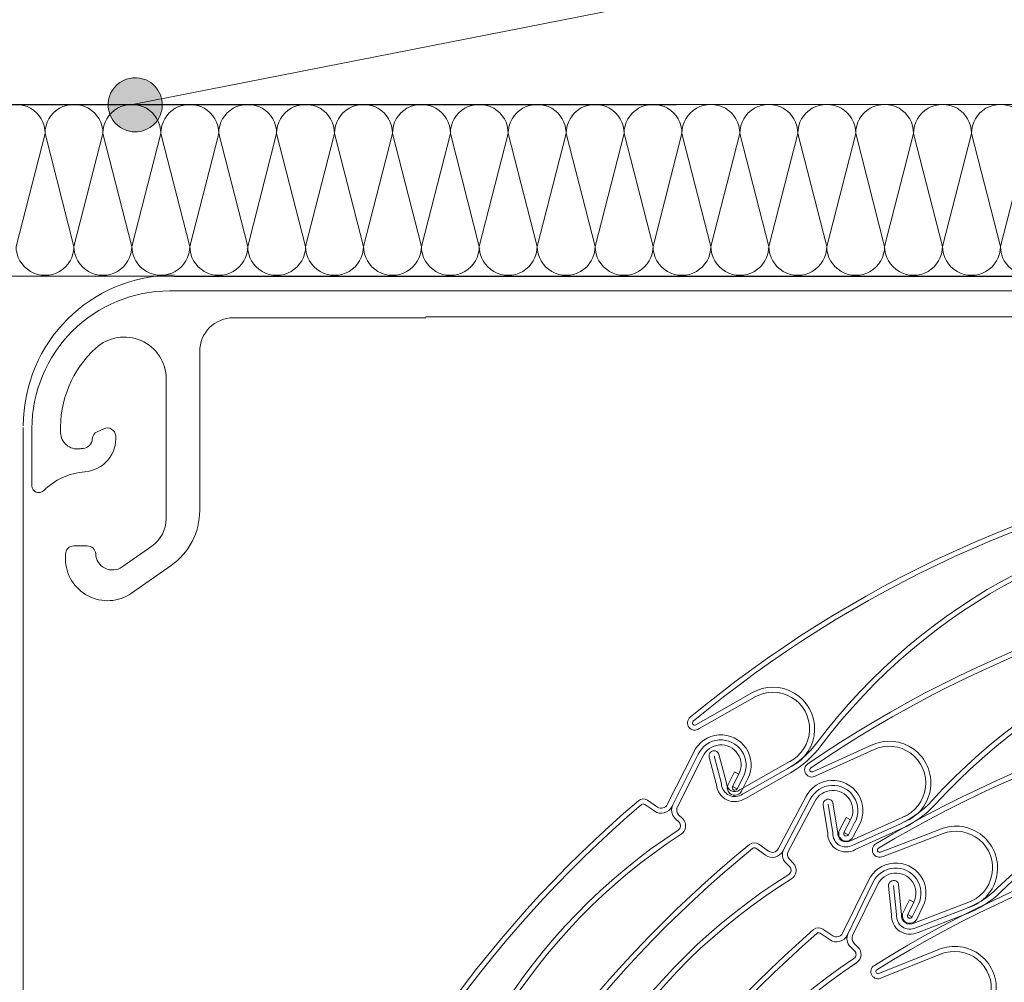
# Paper-space layout 'GPL 5.1 Anschluss an Rollladenk' of a CAD drawing. Units: metres. Extents: x 16 to 195, y 29 to 282.
# Drawn here: x 93 to 102, y 172 to 182 of the extents above; entities that cross this region are included whole.
import ezdxf

# ---------------------------------------------------------------- set-up
doc = ezdxf.new("R2010")
doc.units = ezdxf.units.M
doc.header["$MEASUREMENT"] = 0
for name, color, linetype, lineweight in [('09 Linien_Stift_Nr__1', 7, 'Continuous', 13), ('09 Linien_Stift_Nr__3', 7, 'Continuous', 25), ('09 Linien_Stift_Nr__94', 9, 'Continuous', 13), ('09 Schraffuren_Stift_Nr__1', 7, 'Continuous', 13), ('AM_0_Stift_Nr__1', 7, 'Continuous', 13), ('AM_8_Stift_Nr__1', 7, 'Continuous', 13)]:
    doc.layers.add(name, color=color, linetype=linetype, lineweight=lineweight)

psp = doc.layouts.new('GPL 5.1 Anschluss an Rollladenk')

# ---------------------------------------------------------------- hatches: boundary and pattern name
at = {"layer": '09 Schraffuren_Stift_Nr__1', "linetype": 'Continuous', "ltscale": 1000}
psp.add_hatch(color=256, dxfattribs=at).paths.add_polyline_path([(93.7361, 180.7556, -1), (93.8992, 181.2666, -1)])

# ---------------------------------------------------------------- linework, layer by layer
at = {"layer": '09 Linien_Stift_Nr__1', "linetype": 'Continuous', "ltscale": 1000}
for p, q in [((93.7904, 181.0132), (147.9164, 191.6717)), ((76.8474, 179.3133), (96.0485, 179.3133)), ((83.4659, 179.3133), (96.0485, 179.3133)), ((112.308, 179.3133), (96.0485, 179.3133)), ((112.308, 179.3133), (96.0485, 179.3133))]:
    psp.add_line(p, q, dxfattribs=at)
at = {"layer": '09 Linien_Stift_Nr__3', "linetype": 'Continuous', "ltscale": 1000}
psp.add_line((92.2948, 181.0132), (99.1729, 181.0132), dxfattribs=at)
at = {"layer": '09 Linien_Stift_Nr__94', "linetype": 'Continuous', "ltscale": 1000}
for p, q in [((36.9449, 181.0132), (121.8704, 181.0132)), ((92.9248, 180.7282), (92.6381, 179.6093)), ((93.2115, 179.6093), (92.9248, 180.7282)), ((93.4981, 180.7281), (93.2115, 179.6093)), ((93.7848, 179.6094), (93.4981, 180.7281)), ((94.0715, 180.7281), (93.7848, 179.6094)), ((94.3582, 179.6094), (94.0715, 180.7281)), ((94.6449, 180.7282), (94.3582, 179.6093)), ((94.9316, 179.6093), (94.6449, 180.7282)), ((95.2183, 180.7281), (94.9316, 179.6093)), ((95.5049, 179.6094), (95.2183, 180.7281)), ((95.7916, 180.7281), (95.5049, 179.6094)), ((96.0783, 179.6094), (95.7916, 180.7281)), ((96.365, 180.7281), (96.0783, 179.6094)), ((96.6517, 179.6094), (96.365, 180.7281)), ((96.9384, 180.7281), (96.6517, 179.6094)), ((97.225, 179.6094), (96.9384, 180.7281)), ((97.5117, 180.7281), (97.225, 179.6094)), ((97.7984, 179.6094), (97.5117, 180.7281)), ((98.0851, 180.7281), (97.7984, 179.6094)), ((98.3718, 179.6094), (98.0851, 180.7281)), ((98.6585, 180.7281), (98.3718, 179.6094)), ((98.9452, 179.6094), (98.6585, 180.7281)), ((99.2318, 180.7281), (98.9452, 179.6094)), ((99.5185, 179.6094), (99.2318, 180.7281)), ((99.8052, 180.7281), (99.5185, 179.6094)), ((100.0919, 179.6094), (99.8052, 180.7281)), ((100.3786, 180.7281), (100.0919, 179.6094)), ((100.6653, 179.6094), (100.3786, 180.7281)), ((100.9519, 180.7281), (100.6653, 179.6094)), ((101.2386, 179.6094), (100.9519, 180.7281)), ((101.5253, 180.7281), (101.2386, 179.6094)), ((101.812, 179.6094), (101.5253, 180.7281)), ((102.0987, 180.7281), (101.812, 179.6094)), ((102.3854, 179.6094), (102.0987, 180.7281)), ((102.6721, 180.7281), (102.3854, 179.6094))]:
    psp.add_line(p, q, dxfattribs=at)
for centre, start, end in [((92.6381, 180.7281), 359.99641, 180), ((93.2115, 180.7282), 359.99641, 180), ((93.7848, 180.7281), 359.99641, 180), ((94.3582, 180.7281), 359.99641, 180), ((94.9316, 180.7282), 359.99641, 180), ((95.5049, 180.7281), 359.99641, 180), ((96.0783, 180.7281), 359.99641, 180), ((96.6517, 180.7281), 359.99641, 180), ((97.225, 180.7281), 359.99641, 180), ((97.7984, 180.7281), 359.99641, 180), ((98.3718, 180.7281), 359.99641, 180), ((98.9452, 180.7281), 359.99641, 180), ((99.5185, 180.7281), 359.99641, 180), ((100.0919, 180.7281), 359.99641, 180), ((100.6653, 180.7281), 359.99641, 180), ((101.2386, 180.7281), 359.99641, 180), ((101.812, 180.7281), 359.99641, 180), ((102.3854, 180.7281), 359.99641, 180), ((92.9248, 179.6093), 180, 0.00359), ((93.4981, 179.6093), 180, 0.00359), ((94.0715, 179.6094), 180, 0.00359), ((94.6449, 179.6093), 180, 0.00359), ((95.2183, 179.6093), 180, 0.00359), ((95.7916, 179.6093), 180, 0.00359), ((96.365, 179.6093), 180, 0.00359), ((96.9384, 179.6093), 180, 0.00359), ((97.5117, 179.6093), 180, 0.00359), ((98.0851, 179.6093), 180, 0.00359), ((98.6585, 179.6093), 180, 0.00359), ((99.2318, 179.6093), 180, 0.00359), ((99.8052, 179.6093), 180, 0.00359), ((100.3786, 179.6093), 180, 0.00359), ((100.9519, 179.6093), 180, 0.00359), ((101.5253, 179.6093), 180, 0.00359), ((102.0987, 179.6093), 180, 0.00359), ((102.6721, 179.6093), 180, 0.00359)]:
    psp.add_arc(centre, 0.2867, start, end, dxfattribs=at)
at = {"layer": '09 Schraffuren_Stift_Nr__1', "linetype": 'Continuous', "ltscale": 1000, "flags": 128}
psp.add_lwpolyline([(93.7361, 180.7556, -1), (93.8992, 181.2666, -1)], format="xyb", close=True, dxfattribs=at)
at = {"layer": 'AM_0_Stift_Nr__1', "linetype": 'Continuous', "ltscale": 1000}
for p, q in [((94.2049, 179.3097), (120.1997, 179.3097)), ((97.6562, 179.3097), (119.5359, 179.3097)), ((97.6562, 179.3097), (119.5359, 179.3097)), ((92.71, 177.8148), (92.71, 151.82))]:
    psp.add_line(p, q, dxfattribs=at)
at = {"layer": 'AM_0_Stift_Nr__1', "linetype": 'Continuous', "ltscale": 1000, "flags": 128}
for points in [[(116.6286, 179.1676), (94.1575, 179.1676, 0.414214), (92.7955, 177.8056), (92.7955, 177.2365, 0.664281), (92.9084, 177.189, -0.175503), (93.3202, 177.3765, 0.414649), (93.6249, 177.7345, 0.517638), (93.5082, 177.8036), (93.4423, 177.7741, 0.281861), (93.3933, 177.7025, -0.37458), (93.3024, 177.6083, 0.010592), (93.266, 177.6044, -0.440459), (93.0787, 177.7625, -0.220927), (93.4287, 178.6022, -0.652231), (94.1243, 178.2958), (94.1243, 176.9127, -0.244698), (93.9826, 176.6406), (93.688, 176.4343, -0.592404), (93.4268, 176.5633, 0.401849), (93.3438, 176.6429), (93.2107, 176.6429, 0.414214), (93.1277, 176.5598), (93.1277, 176.5152, 0.606815), (93.7811, 176.1751), (94.1732, 176.4496, 0.244698), (94.4565, 176.9938), (94.4565, 178.5696, -0.414214), (94.7887, 178.9018), (96.6964, 178.9018)], [(96.6964, 178.9101), (119.5377, 178.9101, -0.414214), (120.2021, 178.2456), (120.2021, 156.3481, -0.844486), (119.7178, 156.2659), (119.6953, 156.3302, 0.417912), (119.2681, 156.5327), (117.7617, 155.9646)]]:
    psp.add_lwpolyline(points, format="xyb", dxfattribs=at)
at = {"layer": 'AM_0_Stift_Nr__1', "linetype": 'Continuous', "ltscale": 1000}
psp.add_arc((94.2049, 177.8314), 1.4949, 90, 180, dxfattribs=at)
at = {"layer": 'AM_8_Stift_Nr__1', "linetype": 'Continuous', "ltscale": 1000}
for p, q in [((99.9308, 175.1921), (99.3702, 174.8716)), ((99.9553, 175.1487), (99.4023, 174.8333)), ((101.1163, 174.6735), (100.5283, 174.4065)), ((101.1366, 174.628), (100.5567, 174.3655)), ((99.3478, 174.6011), (99.0866, 174.082)), ((99.3926, 174.5792), (99.1311, 174.0596)), ((99.4374, 174.5574), (99.186, 174.0577)), ((99.5734, 174.2776), (99.5016, 174.5514)), ((99.6228, 174.2857), (99.5497, 174.5644)), ((99.6724, 174.2928), (99.5973, 174.5792)), ((100.327, 174.5237), (99.8056, 174.2264)), ((100.2804, 174.4398), (99.8328, 174.1845)), ((99.7513, 174.4053), (99.6887, 174.281)), ((99.7958, 174.3829), (99.7332, 174.2586)), ((99.7958, 174.3829), (99.7513, 174.4053)), ((99.8403, 174.3605), (99.7777, 174.2362)), ((99.8848, 174.3381), (99.8222, 174.2138)), ((100.3051, 174.3965), (99.8595, 174.1424)), ((99.7777, 174.2362), (99.7332, 174.2586)), ((100.458, 174.1565), (100.1858, 173.6431)), ((100.5023, 174.1337), (100.2298, 173.6198)), ((98.8633, 174.0832), (98.9616, 174.0159)), ((98.8914, 174.1243), (98.9897, 174.057)), ((100.5466, 174.1109), (100.2846, 173.6167)), ((100.6753, 173.7962), (100.6293, 174.0755)), ((100.7252, 173.7997), (100.6784, 174.084)), ((100.7753, 173.8021), (100.7272, 174.0943)), ((99.164, 173.9448), (99.2031, 173.9065)), ((99.1988, 173.9804), (99.238, 173.9421)), ((100.8572, 173.9522), (100.792, 173.8292)), ((100.9012, 173.9288), (100.8572, 173.9522)), ((101.4486, 173.9711), (100.9017, 173.7236)), ((100.9012, 173.9288), (100.836, 173.8058)), ((100.9452, 173.9055), (100.88, 173.7825)), ((100.9893, 173.8822), (100.924, 173.7592)), ((101.3944, 173.8919), (100.9249, 173.6793)), ((101.4149, 173.8465), (100.9476, 173.6349)), ((101.8003, 173.8421), (101.1972, 173.6112)), ((100.88, 173.7825), (100.836, 173.8058)), ((101.8178, 173.7955), (101.223, 173.5685)), ((99.9625, 173.6491), (100.0594, 173.5797)), ((99.9915, 173.6896), (100.0884, 173.6202)), ((100.2602, 173.5043), (100.2985, 173.4651)), ((100.2958, 173.5391), (100.3341, 173.5)), ((101.0782, 173.3297), (100.8221, 172.8081)), ((101.1232, 173.3083), (100.8669, 172.7861)), ((101.1682, 173.2869), (100.9217, 172.7848)), ((101.3071, 172.9931), (101.278, 173.2747)), ((101.3571, 172.9935), (101.3275, 173.2802)), ((101.4073, 172.993), (101.3769, 173.2875)), ((101.4836, 173.1379), (101.4222, 173.013)), ((101.5283, 173.116), (101.4669, 172.991)), ((101.5283, 173.116), (101.4836, 173.1379)), ((101.573, 173.094), (101.5117, 172.969)), ((102.0895, 173.121), (101.5287, 172.9069)), ((101.6178, 173.0721), (101.5564, 172.9471)), ((101.5117, 172.969), (101.4669, 172.991)), ((102.0306, 173.0451), (101.5491, 172.8614)), ((102.0484, 172.9986), (101.5691, 172.8156)), ((100.5988, 172.8071), (100.6977, 172.7407)), ((100.6265, 172.8485), (100.7255, 172.7821)), ((100.9008, 172.6716), (100.9403, 172.6337)), ((100.9353, 172.7076), (100.9749, 172.6696)), ((101.7818, 172.6489), (101.1826, 172.4081)), ((101.8001, 172.6026), (101.2092, 172.3658))]:
    psp.add_line(p, q, dxfattribs=at)
for centre, radius, start, end in [((106.7779, 165.9804), 11.6655, 99.53773, 129.77931), ((106.7779, 165.9802), 11.6159, 99.53951, 129.78742), ((105.2576, 171.1736), 5.8634, 92.18088, 143.10366), ((105.2576, 171.1736), 5.8135, 92.18088, 143.10366), ((107.0762, 164.8644), 11.6655, 94.19665, 124.43824), ((107.0762, 164.8642), 11.6159, 94.19843, 124.44634), ((106.0459, 170.1766), 5.8634, 86.83981, 137.76258), ((106.0459, 170.1766), 5.8135, 86.83981, 137.76258), ((107.1568, 163.691), 11.6655, 90.734, 120.97558), ((107.1568, 163.6908), 11.6159, 90.73577, 120.98368), ((100.1316, 174.8305), 0.4136, 297.07187, 120.35221), ((100.1316, 174.8305), 0.3638, 296.89786, 120.39571), ((99.3582, 174.8896), 0.0714, 128.35086, 308.08465), ((106.4492, 169.0557), 5.8634, 83.37715, 134.29992), ((99.3582, 174.8896), 0.0216, 129.69728, 303.75788), ((106.4492, 169.0557), 5.8135, 83.37715, 134.29992), ((99.6177, 174.4725), 0.299, 333.29082, 154.52729), ((99.6177, 174.4725), 0.2492, 333.29082, 154.64531), ((99.6177, 174.4725), 0.1993, 333.29082, 154.80519), ((99.8114, 175.2622), 0.9468, 299.69619, 323.10366), ((99.8114, 175.2622), 0.9966, 299.69619, 323.10366), ((101.2826, 174.2948), 0.4136, 291.7308, 115.01114), ((101.2826, 174.2948), 0.3638, 291.55678, 115.05463), ((99.5497, 174.5644), 0.0498, 12.11954, 195.1121), ((100.518, 174.4255), 0.0714, 123.00978, 302.74357), ((100.518, 174.4255), 0.0216, 124.3562, 298.4168), ((99.7555, 174.2926), 0.1827, 184.69619, 304.69619), ((99.7555, 174.2926), 0.1329, 182.96455, 305.55991), ((99.7555, 174.2926), 0.0831, 179.84104, 307.11522), ((99.7555, 174.2474), 0.0747, 153.29082, 333.29082), ((99.7555, 174.2474), 0.0249, 153.29082, 333.29082), ((100.7251, 174.0222), 0.299, 332.06777, 153.30423), ((100.7251, 174.0222), 0.2492, 332.06777, 153.42225), ((107.3044, 162.5871), 11.6655, 91.67501, 121.91659), ((98.8492, 174.0627), 0.0747, 55.60212, 130.44366), ((100.7251, 174.0222), 0.1993, 332.06777, 153.58214), ((100.6784, 174.084), 0.0498, 6.77846, 189.77102), ((107.3044, 162.5869), 11.6159, 91.67679, 121.9247), ((106.3681, 165.2416), 11.6655, 130.44366, 160.68525), ((106.3683, 165.2414), 11.6159, 130.44544, 160.69335), ((98.8492, 174.0627), 0.0249, 55.60212, 131.24031), ((99.0273, 174.1118), 0.1163, 235.60212, 333.29082), ((99.0273, 174.1118), 0.0664, 235.60212, 333.29082), ((99.2453, 174.0279), 0.1163, 153.29082, 225.60212), ((99.2453, 174.0279), 0.0664, 153.29082, 225.60212), ((101.0039, 174.7544), 0.9468, 294.35511, 317.76258), ((101.0039, 174.7544), 0.9966, 294.35511, 317.76258), ((99.1683, 173.8708), 0.0997, 303.08682, 45.60212), ((99.1683, 173.8708), 0.0498, 303.08682, 45.60212), ((101.9434, 173.4541), 0.4136, 288.26814, 111.54848), ((102.3963, 168.9165), 5.8634, 123.08682, 174.00959), ((102.3963, 168.9165), 5.8135, 123.08682, 174.00959), ((100.858, 173.7942), 0.1827, 179.35511, 299.35511), ((100.858, 173.7942), 0.1329, 177.62347, 300.21883), ((100.858, 173.7942), 0.0831, 174.49996, 301.77414), ((100.858, 173.7942), 0.0747, 152.06777, 332.06777), ((100.858, 173.7942), 0.0249, 152.06777, 332.06777), ((101.9434, 173.4541), 0.3638, 288.09412, 111.59197), ((106.5088, 167.9395), 5.8634, 84.31816, 135.24094), ((106.5088, 167.9395), 5.8135, 84.31816, 135.24094), ((107.2769, 164.6493), 11.6655, 129.22061, 159.46219), ((107.2771, 164.6491), 11.6159, 129.22239, 159.4703), ((99.948, 173.6289), 0.0747, 54.37907, 129.22061), ((99.948, 173.6289), 0.0249, 54.37907, 130.01725), ((100.1271, 173.6742), 0.0664, 234.37907, 332.06777), ((101.1881, 173.6308), 0.0714, 119.54712, 299.28092), ((101.1881, 173.6308), 0.0216, 120.89354, 294.95414), ((100.1271, 173.6742), 0.1163, 234.37907, 332.06777), ((100.3433, 173.5856), 0.1163, 152.06777, 224.37907), ((100.3433, 173.5856), 0.0664, 152.06777, 224.37907), ((100.2629, 173.4303), 0.0498, 301.86376, 44.37907), ((100.2629, 173.4303), 0.0997, 301.86376, 44.37907), ((101.3494, 173.2038), 0.299, 333.85486, 155.09133), ((101.3494, 173.2038), 0.2492, 333.85486, 155.20935), ((103.3845, 168.4082), 5.8634, 121.86376, 172.78654), ((108.2229, 161.8964), 11.6655, 100.58494, 130.82652), ((101.3494, 173.2038), 0.1993, 333.85486, 155.36923), ((103.3845, 168.4082), 5.8135, 121.86376, 172.78654), ((108.223, 161.8962), 11.6159, 100.58672, 130.83463), ((101.3275, 173.2802), 0.0498, 3.3158, 186.30836), ((101.6929, 173.9297), 0.9468, 290.89246, 314.29992), ((101.6929, 173.9297), 0.9966, 290.89246, 314.29992), ((101.4893, 172.98), 0.1827, 175.89246, 295.89246), ((101.4893, 172.98), 0.1329, 174.16081, 296.75617), ((101.4893, 172.98), 0.0831, 171.0373, 298.31148), ((101.4893, 172.98), 0.0747, 153.85486, 333.85486), ((101.4893, 172.98), 0.0249, 153.85486, 333.85486), ((100.5849, 172.7864), 0.0747, 56.16616, 131.0077), ((106.6079, 167.0609), 5.8634, 93.22809, 144.15086), ((106.6079, 167.0609), 5.8135, 93.22809, 144.15086), ((108.1903, 164.0397), 11.6655, 131.0077, 161.24929), ((108.1905, 164.0396), 11.6159, 131.00948, 161.25739), ((100.5849, 172.7864), 0.0249, 56.16616, 131.80435), ((100.7625, 172.8373), 0.1163, 236.16616, 333.85486), ((100.7625, 172.8373), 0.0664, 236.16616, 333.85486), ((100.9814, 172.7555), 0.1163, 153.85486, 226.16616), ((100.9814, 172.7555), 0.0664, 153.85486, 226.16616), ((100.9058, 172.5977), 0.0997, 303.65086, 46.16616), ((101.9313, 172.2633), 0.4136, 289.20915, 112.48949), ((100.9058, 172.5977), 0.0498, 303.65086, 46.16616), ((101.9313, 172.2633), 0.3638, 289.03514, 112.53298), ((104.1825, 167.6754), 5.8634, 123.65086, 174.57363), ((104.1825, 167.6754), 5.8135, 123.65086, 174.57363), ((101.1732, 172.4275), 0.0714, 120.48813, 300.22193), ((101.1732, 172.4275), 0.0216, 121.83456, 295.89515)]:
    psp.add_arc(centre, radius, start, end, dxfattribs=at)

doc.saveas('drawing.dxf')
